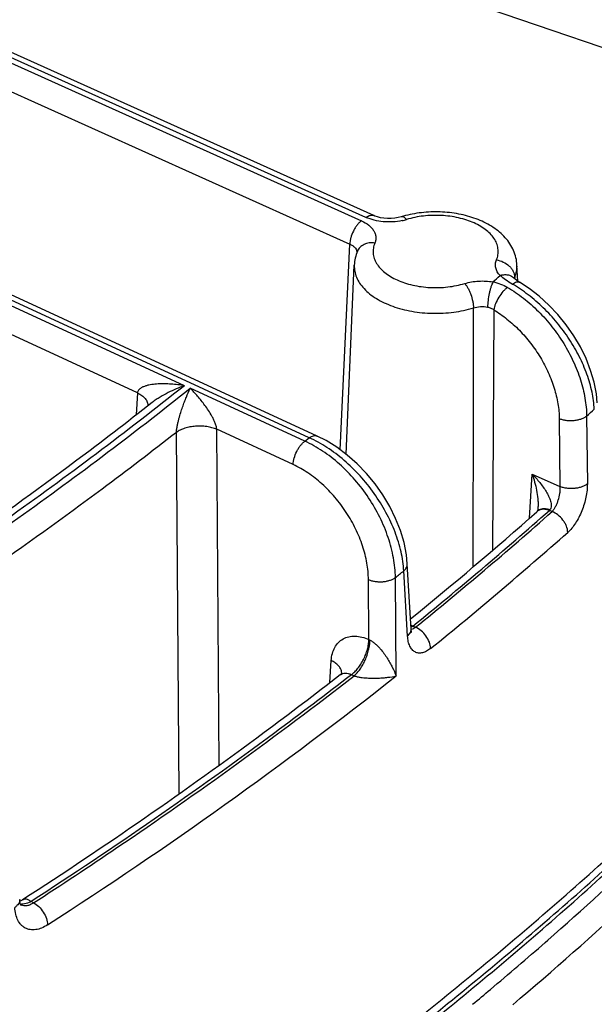
# Model space of a CAD drawing. Units: inches. Extents: x 0 to 17, y 0 to 11.
# Drawn here: x 15.3 to 15.5, y 5.5 to 5.8 of the extents above; entities that cross this region are included whole.
import ezdxf

# ---------------------------------------------------------------- set-up
doc = ezdxf.new("R2010")
doc.units = ezdxf.units.IN
doc.header["$LTSCALE"] = 0.935
doc.header["$MEASUREMENT"] = 0
doc.layers.get('0').update_dxf_attribs({"linetype": 'CONTINUOUS'})

msp = doc.modelspace()

# ---------------------------------------------------------------- linework, layer by layer
at = {"color": 7, "linetype": 'CONTINUOUS'}
for p, q in [((15.3741708348, 5.6841017033), (14.545831236, 6.0658557217)), ((15.3951933126, 5.7660379876), (14.9472353518, 5.9676122039)), ((15.3849721622, 5.6773049345), (15.3879799226, 5.7476096527)), ((15.4487333797, 5.7417106854), (15.4484810115, 5.7476096527)), ((15.4472563016, 5.7428760423), (15.447212915, 5.7429249291)), ((15.4560600489, 5.656139065), (15.4558702486, 5.6559636121)), ((15.456029174, 5.6561680096), (15.4559993222, 5.6560983502)), ((15.4091156082, 5.6123364673), (15.4076912973, 5.636533194)), ((15.2637474962, 5.5111876458), (15.2636091885, 5.5111451822))]:
    msp.add_line(p, q, dxfattribs=at)
at = {"color": 9, "linetype": 'CONTINUOUS'}
for p, q in [((15.3712409494, 5.6834598802), (14.5448695322, 6.0643068295)), ((14.9488327403, 6.0100055368), (15.519521808, 5.8151485916)), ((15.3923208412, 5.7653700174), (14.9443628804, 5.9669442337)), ((14.9426550866, 5.9656791943), (15.3906130469, 5.7641049784)), ((14.9383545197, 5.9569775235), (15.3863124798, 5.7554033074)), ((15.3248004295, 5.7028105198), (15.1806192595, 5.7692587991)), ((15.307330174, 5.7001779692), (15.1905656798, 5.7539908195)), ((15.3827256869, 5.6789904665), (15.3863124798, 5.7554033074)), ((15.4476545791, 5.7429456128), (15.4476480007, 5.7430851506)), ((15.4476760063, 5.7424910779), (15.4476569751, 5.7428947889)), ((15.4398381798, 5.731012319), (15.4393802283, 5.6415685918)), ((15.307330174, 5.7001779692), (15.3068510564, 5.6920030884)), ((15.3696069414, 5.6821606969), (15.3269426138, 5.7018232587)), ((15.4641902804, 5.6904936305), (15.4644501673, 5.6653074696)), ((15.4743808293, 5.6914999547), (15.4746386533, 5.6663119365)), ((15.322892739, 5.5512034076), (15.3218430305, 5.6854501982)), ((15.3652425575, 5.6734880884), (15.3368277349, 5.6865835299)), ((15.3377875807, 5.5617495823), (15.3368277349, 5.6865835299)), ((15.3696069414, 5.6821606969), (15.3712409494, 5.6834598802)), ((15.4531822324, 5.6536170921), (15.4541128691, 5.6699590954)), ((15.4541128691, 5.6699590954), (15.4644501673, 5.6653074696)), ((15.4614991354, 5.6559985288), (15.4605144438, 5.6564416249)), ((15.4077923007, 5.6097545514), (15.4063660424, 5.6339496191)), ((15.3934219403, 5.6083958724), (15.3932447123, 5.6307086243)), ((15.4035487011, 5.5948920893), (15.4032613652, 5.6314852903)), ((15.4097077982, 5.6134511093), (15.4090295038, 5.6137543772)), ((15.4097077982, 5.6134511093), (15.4090656881, 5.6130489658)), ((15.4099473417, 5.6124571257), (15.4091322919, 5.6121278668)), ((15.4097077985, 5.6134511092), (15.4106794876, 5.6130032902)), ((15.4106794876, 5.6130032902), (15.4099473417, 5.6124571257)), ((15.4077923007, 5.6097545514), (15.4086401059, 5.6106938998)), ((15.3789283697, 5.5924313858), (15.3794095796, 5.6006279015)), ((15.3833478943, 5.5959176883), (15.3832633967, 5.5965559508)), ((15.2647821965, 5.5100809819), (15.2641751492, 5.5100838892)), ((15.2687021082, 5.5105691019), (15.2678188185, 5.5110808728)), ((15.458943838, 5.4958362671), (15.4599011829, 5.4966744438))]:
    msp.add_line(p, q, dxfattribs=at)
at = {"color": 7, "linetype": 'CONTINUOUS'}
for points in [[(15.4053930063, 5.7655719961), (15.4042528437, 5.7652822426), (15.4030087114, 5.7650759398), (15.4016780246, 5.7649643407), (15.4003160151, 5.76495837), (15.3989796388, 5.7650585196), (15.3977223934, 5.7652553397), (15.3965925044, 5.7655299782), (15.3956310353, 5.7658545225), (15.3951933957, 5.7660379502)], [(15.4494569327, 5.7412510885), (15.448912291, 5.7415890633), (15.4482814633, 5.7420178936), (15.4477871437, 5.7423948227), (15.4474348605, 5.7427000361), (15.4472561151, 5.7428762387)], [(15.4783217482, 5.6964474349), (15.4779940116, 5.6997484886), (15.4771571975, 5.704112106), (15.4758749186, 5.7085069747), (15.4741694656, 5.7128865138), (15.4720676581, 5.7171986524), (15.469600337, 5.7213915803), (15.466801779, 5.7254149001), (15.463705733, 5.7292240702), (15.4603464189, 5.7327769569), (15.4567600128, 5.7360319455), (15.4529804245, 5.7389509955), (15.4494569578, 5.7412510741)], [(15.4076913288, 5.6365326574), (15.4073422747, 5.6399604421), (15.4064612098, 5.6444585248), (15.4051159563, 5.6489875996), (15.4033352286, 5.6534879715), (15.4011533488, 5.6578991664), (15.3986031927, 5.6621728574), (15.3957164667, 5.6662649539), (15.3925263625, 5.6701304522), (15.3890680345, 5.6737238214), (15.3853778035, 5.6770004208), (15.3814958636, 5.6799145809), (15.3774634608, 5.6824223173), (15.3741704659, 5.6841018732)], [(15.4562893445, 5.6575901244), (15.4562828028, 5.6574868598), (15.4562157212, 5.6568947255), (15.4561225734, 5.6564539692), (15.456029174, 5.6561680096)], [(15.4092963853, 5.6111732065), (15.4093188654, 5.6111318003), (15.4093070445, 5.6111644477), (15.4092455237, 5.6113767387), (15.4091715704, 5.6117693385), (15.4091156057, 5.6123365102)], [(15.3834265355, 5.5961178287), (15.3834181476, 5.5960975255), (15.383333778, 5.5959417374), (15.3831367664, 5.595676929), (15.3828171128, 5.5953646273), (15.3827445848, 5.5953063327)], [(15.2640403701, 5.5096592331), (15.2640476944, 5.5096506071), (15.2640032064, 5.5097223741), (15.2638770391, 5.5100011563), (15.2637285597, 5.5104914523), (15.2636057012, 5.5111642798), (15.2635473606, 5.5117860488)], [(15.2646413294, 5.5116464724), (15.2644802699, 5.5115465642), (15.2637474962, 5.5111876458)]]:
    msp.add_lwpolyline(points, dxfattribs=at)
for centre, radius, start, end in [((15.4169946134, 5.7272315472), 0.0400573003, 104.3859281248, 106.8355338763), ((14.4930361369, 6.7426117388), 1.4518449221, 309.1121544112, 311.5428297271)]:
    msp.add_arc(centre, radius, start, end, dxfattribs=at)
at = {"color": 9, "linetype": 'CONTINUOUS'}
for centre, radius, start, end in [((15.4015799371, 5.7839093629), 0.0201852402, 281.8965770825, 286.8241460178), ((15.3865651378, 5.7522420615), 0.0024438563, 2.1583624224, 13.1283386034), ((14.5322640127, 6.7445310233), 1.352579292, 312.1275525122, 312.2779148543), ((15.4446534367, 5.7404025596), 0.0035906391, 43.544325656, 44.5569245869), ((15.4499141383, 5.7421031791), 0.0024697429, 156.5719186743, 163.6007447686), ((15.4497888786, 5.7421420862), 0.0023385952, 163.6487611396, 168.2221210361), ((-31.014293171, 5.7308154021), 46.4465819979, 359.8824004962, 0.0011009916), ((14.5469996646, 6.7209269373), 1.3855525025, 312.0147798376, 312.1737076171), ((14.5017664268, 6.7379829829), 1.4453129313, 308.9172317083, 311.55584933), ((14.5021410272, 6.7384120503), 1.4463702885, 308.9138134558, 311.5510159878), ((15.4580726887, 5.6534764998), 0.0033220183, 119.4480977488, 131.5261961352), ((15.4581720999, 5.6539334592), 0.0030536758, 119.0712591216, 133.744454834), ((15.4551270886, 5.6614543275), 0.0073587216, 317.063136139, 319.0843351775), ((14.5047882862, 6.7343193672), 1.4512174049, 308.9138134554, 311.5510159882), ((14.4501904353, 6.8353967286), 1.5354956687, 308.3667356857, 308.5146427849), ((15.3969838097, 5.6152536806), 0.0077276294, 242.5530877797, 245.9170707615), ((14.3678682686, 6.9087592046), 1.6729855812, 302.7910366489, 308.247609424), ((15.3952864335, 5.6136487701), 0.020105705, 245.3212411619, 248.4339854313), ((15.2644752785, 5.5142363347), 0.0041632778, 260.5810041576, 265.8659797293), ((15.2654310885, 5.5126792009), 0.0032678057, 243.2664286833, 245.1285437472), ((14.5078714981, 6.5832614407), 1.4446563965, 310.1099511915, 311.1732492983), ((14.4911953756, 6.6030220595), 1.4705132059, 309.7751134634, 310.110853212)]:
    msp.add_arc(centre, radius, start, end, dxfattribs=at)
at = {"color": 7, "linetype": 'CONTINUOUS'}
for points, knots in [([(15.3269416031, 5.4046468284), (15.3480561758, 5.4193078942), (15.3890874512, 5.4491859841), (15.4476247696, 5.4962679507), (15.502207529, 5.5449178184), (15.552709161, 5.5950252973), (15.5990138806, 5.6464779884), (15.6410151517, 5.6991614889), (15.678613164, 5.7529537981), (15.7009531377, 5.7899201206), (15.7113223413, 5.8085308919)], [0, 0, 0, 0, 0.1371488392, 0.2706923848, 0.4006504945, 0.5270788462, 0.6500715196, 0.7697633982, 0.8863322135, 1, 1, 1, 1]), ([(15.3294239542, 5.4010223706), (15.3497964564, 5.4152539189), (15.3894219786, 5.4442408121), (15.4460458678, 5.489846767), (15.498983428, 5.5369351061), (15.5481194594, 5.5854082215), (15.5933477926, 5.6351667436), (15.6345698441, 5.6861094157), (15.6716921817, 5.7381280485), (15.6939087201, 5.7738674052), (15.7042720413, 5.791866425)], [0, 0, 0, 0, 0.1365944096, 0.2697489948, 0.3994851671, 0.5258564607, 0.6489506433, 0.7688916533, 0.8858412243, 1, 1, 1, 1]), ([(15.4484810115, 5.7476096527), (15.4484409303, 5.748546527), (15.4481800955, 5.7504190754), (15.4472749286, 5.7531073545), (15.4459071917, 5.7556113136), (15.4441385027, 5.7578900099), (15.4420242362, 5.7599284969), (15.4387585977, 5.7623574567), (15.4339882273, 5.7647670601), (15.4276162642, 5.7666351604), (15.4207889271, 5.7675120443), (15.4138380484, 5.7673780597), (15.4092589082, 5.7666015749), (15.4070422972, 5.7660328192)], [0, 0, 0, 0, 0.0552155162, 0.1105388997, 0.1661555371, 0.2224158179, 0.2797437666, 0.3385535479, 0.4615290685, 0.5919994764, 0.7278382781, 0.8652534386, 1, 1, 1, 1]), ([(15.3891541635, 5.7528221446), (15.3888095071, 5.7519964794), (15.3882580564, 5.7502851602), (15.3880181049, 5.7485021425), (15.3879799226, 5.7476096527)], [0, 0, 0, 0, 0.5003933507, 1, 1, 1, 1]), ([(15.7185479099, 5.7268315072), (15.6986026173, 5.6894108555), (15.6521531555, 5.6154776759), (15.5669015233, 5.5116323875), (15.4652948927, 5.41309046), (15.3892885445, 5.3530717743), (15.3490130543, 5.3240804107)], [0, 0, 0, 0, 0.2308590896, 0.4736887931, 0.7298307884, 1, 1, 1, 1]), ([(15.3128739398, 5.6965883729), (15.3034400788, 5.6891792944), (15.2645775958, 5.6594211558), (15.2242902603, 5.6315338803), (15.1932478268, 5.6114936259)], [0, 0, 0, 0, 0.2450827444, 1, 1, 1, 1]), ([(15.3827441717, 5.5953060406), (15.373395937, 5.588039457), (15.3349607371, 5.5588635081), (15.295217901, 5.5314184353), (15.2646415579, 5.5116466356)], [0, 0, 0, 0, 0.2453829228, 1, 1, 1, 1]), ([(15.5335614978, 5.5156004838), (15.5208554757, 5.5028515796), (15.4673359176, 5.4513658975), (15.4096494835, 5.4042699207), (15.3643115935, 5.3709729062)], [0, 0, 0, 0, 0.2424134428, 1, 1, 1, 1])]:
    msp.add_open_spline(points, degree=3, knots=knots, dxfattribs=at)
at = {"color": 9, "linetype": 'CONTINUOUS'}
for points, knots in [([(15.3285526966, 5.4024158113), (15.3489532692, 5.4166182311), (15.3886314744, 5.4455434786), (15.4453328591, 5.4910513353), (15.4983380503, 5.5380296642), (15.547532067, 5.5863786806), (15.5928094437, 5.63599678), (15.6340728445, 5.6867805762), (15.6712307279, 5.7386200069), (15.6934746564, 5.7742329645), (15.7038512492, 5.7921653281)], [0, 0, 0, 0, 0.1367528908, 0.2700272349, 0.3998408412, 0.5262437682, 0.6493205835, 0.769192483, 0.8860191257, 1, 1, 1, 1]), ([(15.3923208412, 5.7653700174), (15.3925670573, 5.7655524007), (15.3930553761, 5.7658621506), (15.3938181514, 5.7661562855), (15.3945450564, 5.7662340353), (15.3949960002, 5.7661266803), (15.3951933032, 5.7660379668)], [0, 0, 0, 0, 0.2983337645, 0.5598347329, 0.7893710091, 1, 1, 1, 1]), ([(15.4057410382, 5.7641576754), (15.4046073029, 5.7639174294), (15.4022789985, 5.7636163745), (15.398782681, 5.7636729062), (15.3954171351, 5.7642227711), (15.3932983713, 5.7649301824), (15.3923208412, 5.7653700174)], [0, 0, 0, 0, 0.2543102237, 0.512871133, 0.7647781412, 1, 1, 1, 1]), ([(15.4074222564, 5.7645880993), (15.4072535822, 5.764773715), (15.4069219846, 5.7650972999), (15.4063916789, 5.7654559817), (15.4058762233, 5.7656354711), (15.405538536, 5.7656159389), (15.4053930306, 5.7655719158)], [0, 0, 0, 0, 0.3183989581, 0.5856085888, 0.8070119392, 1, 1, 1, 1]), ([(15.4408469812, 5.7495474853), (15.4411001734, 5.7501540371), (15.4414703085, 5.7514130641), (15.4415461586, 5.7533792181), (15.4411257659, 5.7553274195), (15.4402275667, 5.7572068793), (15.4388801286, 5.7589796307), (15.4371171404, 5.7606146045), (15.434975855, 5.7620837014), (15.4324990918, 5.7633603248), (15.429735738, 5.7644205048), (15.4256818667, 5.7655342376), (15.4202784849, 5.766252132), (15.413743676, 5.7660551095), (15.409459932, 5.7652053128), (15.4074222564, 5.7645880993)], [0, 0, 0, 0, 0.0453548764, 0.0895744854, 0.1344016157, 0.1815144695, 0.2321761318, 0.2871535377, 0.3467376442, 0.4108235583, 0.4789953841, 0.5506000448, 0.7005532102, 0.8530827393, 1, 1, 1, 1]), ([(15.3906130469, 5.7641049784), (15.3903218088, 5.7638892454), (15.3897486603, 5.7633832826), (15.3889661128, 5.762487273), (15.3882419697, 5.7614440482), (15.3873902492, 5.7599084855), (15.386760032, 5.7582629352), (15.3864018008, 5.756602711), (15.3863225398, 5.7557933901), (15.3863124798, 5.7554033072)], [0, 0, 0, 0, 0.108975348, 0.2288822802, 0.3569528267, 0.4900290315, 0.7563040386, 0.8826731529, 1, 1, 1, 1]), ([(15.3906130469, 5.7641049784), (15.3915940371, 5.7636635056), (15.3929616489, 5.7628764488), (15.3944309845, 5.7615142084), (15.3952414867, 5.7604481084), (15.3957817289, 5.7593179025), (15.3960346536, 5.7581461188), (15.3959888181, 5.7569634399), (15.3957662293, 5.7562060352), (15.3956139528, 5.7558411601)], [0, 0, 0, 0, 0.3006123749, 0.4344841914, 0.5578677439, 0.6726021198, 0.7817806519, 0.88951453, 1, 1, 1, 1]), ([(15.3863124799, 5.7554033017), (15.3866521134, 5.7552585651), (15.3872802803, 5.754935276), (15.3880778862, 5.7543164834), (15.3886567098, 5.7536046556), (15.3888828012, 5.7530646962), (15.3889451209, 5.7527971419)], [0, 0, 0, 0, 0.2890361579, 0.5501577976, 0.784925303, 1, 1, 1, 1]), ([(15.3956139528, 5.7558411601), (15.3949226913, 5.7559373414), (15.3935513952, 5.7559571848), (15.391919514, 5.7555072478), (15.3908123977, 5.7548769829), (15.3901114916, 5.7542937795), (15.3895448544, 5.7536072803), (15.3892657774, 5.7530896105), (15.389154145, 5.7528221523)], [0, 0, 0, 0, 0.2737127666, 0.5307630562, 0.6529149559, 0.7711126701, 0.8863374444, 1, 1, 1, 1]), ([(15.3956139528, 5.7558411601), (15.3953607607, 5.7552346083), (15.3949906255, 5.7539755813), (15.3949147755, 5.7520094274), (15.3953351682, 5.7500612259), (15.3962333674, 5.7481817661), (15.3975808055, 5.7464090147), (15.3993437937, 5.7447740409), (15.401485079, 5.743304944), (15.4039618423, 5.7420283206), (15.406725196, 5.7409681407), (15.4107790673, 5.7398544078), (15.4161824491, 5.7391365134), (15.422717258, 5.7393335359), (15.4270010021, 5.7401833327), (15.4290386776, 5.7408005461)], [0, 0, 0, 0, 0.0453548764, 0.0895744854, 0.1344016157, 0.1815144695, 0.2321761318, 0.2871535377, 0.3467376442, 0.4108235583, 0.4789953841, 0.5506000448, 0.7005532102, 0.8530827393, 1, 1, 1, 1]), ([(15.3879799013, 5.747609653), (15.3879475461, 5.7468531334), (15.3880570709, 5.7453069663), (15.3887442226, 5.7430374055), (15.389933676, 5.7408500062), (15.3915977831, 5.7387815733), (15.393704485, 5.7368621146), (15.3962175308, 5.7351200358), (15.3990952132, 5.7335816299), (15.402290244, 5.7322710921), (15.4057502917, 5.7312094754), (15.4106919973, 5.7301383277), (15.417140065, 5.7295275622), (15.4248567612, 5.7299353561), (15.4298893451, 5.730981114), (15.4322888183, 5.7317079163)], [0, 0, 0, 0, 0.043026752, 0.0872005847, 0.1337635142, 0.1836326716, 0.2373612829, 0.2951589896, 0.3569473987, 0.4224193285, 0.491088604, 0.5623313317, 0.7094706693, 0.8575380835, 1, 1, 1, 1]), ([(15.4421811177, 5.7437705109), (15.4417889903, 5.7441833068), (15.4411156564, 5.7450553819), (15.4405065441, 5.7465448287), (15.4403942991, 5.7480907464), (15.4406519494, 5.7490801434), (15.4408469812, 5.7495474853)], [0, 0, 0, 0, 0.2720350612, 0.5205666731, 0.7580418951, 1, 1, 1, 1]), ([(15.4408469812, 5.7495474853), (15.4417263285, 5.7494251339), (15.4434472913, 5.7489010739), (15.4452929098, 5.7476505827), (15.4464406309, 5.7463697919), (15.447090251, 5.7453245094), (15.4475120473, 5.7442218468), (15.4476325449, 5.743459029), (15.4476480007, 5.7430851506)], [0, 0, 0, 0, 0.2638064697, 0.5252171198, 0.651369309, 0.7726702277, 0.8888108295, 1, 1, 1, 1]), ([(15.4476480007, 5.7430851506), (15.447949063, 5.7438063812), (15.4484023748, 5.7452949931), (15.4485135654, 5.7468490039), (15.4484810118, 5.7476096527)], [0, 0, 0, 0, 0.5065460018, 1, 1, 1, 1]), ([(15.4421811177, 5.7437705109), (15.4426547027, 5.7439204774), (15.443598051, 5.7441212655), (15.4449928664, 5.7440881678), (15.446240817, 5.7437027554), (15.4469287589, 5.7432094312), (15.44721196, 5.742921815)], [0, 0, 0, 0, 0.2784063908, 0.5356981447, 0.7737827251, 1, 1, 1, 1]), ([(15.4467339637, 5.7405772344), (15.4458860809, 5.7410720701), (15.4443119311, 5.7420577807), (15.4428318376, 5.7431867306), (15.4421811177, 5.7437705109)], [0, 0, 0, 0, 0.5289642565, 1, 1, 1, 1]), ([(15.4290386776, 5.7408005461), (15.4298590722, 5.7410490066), (15.431566145, 5.7414447221), (15.4342035603, 5.7417384494), (15.4368899838, 5.7417377099), (15.4386746772, 5.7415376085), (15.4395516736, 5.741386048)], [0, 0, 0, 0, 0.2422583288, 0.4937569939, 0.7484708712, 1, 1, 1, 1]), ([(15.4290386776, 5.7408005461), (15.429263445, 5.7405532034), (15.4297012725, 5.7399862852), (15.4302895843, 5.7390215407), (15.4308345981, 5.7379149708), (15.4314794565, 5.7362964606), (15.4319514407, 5.7346025382), (15.4322210717, 5.7329168877), (15.4322811827, 5.7321006014), (15.4322888183, 5.7317079163)], [0, 0, 0, 0, 0.1021447053, 0.2181707334, 0.3448881128, 0.4786475444, 0.7503098836, 0.8799621812, 1, 1, 1, 1]), ([(15.4395516736, 5.741386048), (15.4394100876, 5.7411130375), (15.4391384509, 5.7405009254), (15.4387785998, 5.7394915989), (15.4384444781, 5.738344339), (15.4380462055, 5.73667025), (15.4376923744, 5.7345595317), (15.4375568786, 5.7328544508), (15.4375454663, 5.7320346409)], [0, 0, 0, 0, 0.095848963, 0.2083377192, 0.3337790642, 0.4680641862, 0.7444711153, 1, 1, 1, 1]), ([(15.4395516736, 5.741386048), (15.4405132252, 5.7411936491), (15.4423839725, 5.740665937), (15.4441422688, 5.739834493), (15.4449655518, 5.7393530527)], [0, 0, 0, 0, 0.5069513945, 1, 1, 1, 1]), ([(15.4449655518, 5.7393530527), (15.4446686718, 5.7391398797), (15.4440756022, 5.7386443491), (15.4429289364, 5.7374532754), (15.4416466844, 5.7356852477), (15.4406459049, 5.733735374), (15.4400864046, 5.732152538), (15.4399010601, 5.7313831432), (15.4398381798, 5.731012319)], [0, 0, 0, 0, 0.1098269177, 0.2315129937, 0.496152549, 0.7628458301, 0.8869784915, 1, 1, 1, 1]), ([(15.4449655518, 5.7393530527), (15.4470215359, 5.7381507102), (15.4510433192, 5.7353982813), (15.4565784096, 5.7304797839), (15.4616011988, 5.7248169612), (15.4659621014, 5.7185768346), (15.4695323299, 5.711943004), (15.4722043738, 5.7051097681), (15.4738968598, 5.6982805711), (15.4743492897, 5.6937166741), (15.4743808293, 5.6914999547)], [0, 0, 0, 0, 0.1223400094, 0.2494555774, 0.3794655639, 0.5102496345, 0.6396334428, 0.7655374512, 0.8861250131, 1, 1, 1, 1]), ([(15.4467339636, 5.7405772342), (15.4469873846, 5.7407632741), (15.4474762576, 5.741077249), (15.4482164014, 5.7413821947), (15.4488020676, 5.7414530669), (15.4492035118, 5.7413759091), (15.4493777517, 5.7412984512), (15.4494569318, 5.741251087)], [0, 0, 0, 0, 0.3194873752, 0.5876020805, 0.8083085409, 0.9062351356, 1, 1, 1, 1]), ([(15.477232696, 5.6940762936), (15.4771176611, 5.6962129519), (15.4764999942, 5.7006163242), (15.4745929821, 5.7071943762), (15.4717317045, 5.7137960453), (15.4680014969, 5.7202255345), (15.4635137741, 5.7262946257), (15.4584011574, 5.7318248765), (15.4528160862, 5.7366539443), (15.4487880634, 5.7393783888), (15.4467339637, 5.7405772344)], [0, 0, 0, 0, 0.1113811642, 0.2303576022, 0.3555284497, 0.4849698367, 0.6164584321, 0.7476441416, 0.8761989799, 1, 1, 1, 1]), ([(15.4322888183, 5.731707909), (15.4331202017, 5.7319773693), (15.4348815511, 5.7322899568), (15.4366653352, 5.7321931492), (15.437545568, 5.7320346195)], [0, 0, 0, 0, 0.4942223459, 1, 1, 1, 1]), ([(15.437545568, 5.7320346195), (15.4379632113, 5.7319593768), (15.438778772, 5.7317107527), (15.4395074683, 5.7312689436), (15.4398381798, 5.7310123122)], [0, 0, 0, 0, 0.5034179698, 1, 1, 1, 1]), ([(15.4398381798, 5.731012319), (15.4415474374, 5.7299851876), (15.4448893813, 5.7276384537), (15.4494819104, 5.7234595452), (15.4536463852, 5.7186571034), (15.45725889, 5.7133720666), (15.4602126186, 5.7077593618), (15.4624181824, 5.7019830688), (15.4638078592, 5.6962151349), (15.4641709178, 5.692363864), (15.4641902804, 5.6904936305)], [0, 0, 0, 0, 0.1217898243, 0.2485323392, 0.3783531078, 0.5091266477, 0.6386593357, 0.7648367021, 0.8857710193, 1, 1, 1, 1]), ([(15.7181808368, 5.7270971397), (15.6981960485, 5.6897905802), (15.6516554862, 5.6160604556), (15.5662700753, 5.5124869446), (15.4644788143, 5.4141509568), (15.3883386722, 5.3542530802), (15.3479858533, 5.3253143398)], [0, 0, 0, 0, 0.2305280876, 0.4732580027, 0.7295205404, 1, 1, 1, 1]), ([(15.3248004295, 5.7028105198), (15.3032334059, 5.6856406097), (15.2584540947, 5.6520184105), (15.2119745084, 5.6207970892), (15.1880211416, 5.6055424885)], [0, 0, 0, 0, 0.4925730489, 1, 1, 1, 1]), ([(15.3248004295, 5.7028105198), (15.3239818941, 5.70294493), (15.3223457161, 5.7031760338), (15.3198902933, 5.7034074128), (15.317452858, 5.7035119484), (15.3154388945, 5.7034780622), (15.3138521385, 5.7033595398), (15.3126855501, 5.7032187076), (15.3115447538, 5.7030160143), (15.310441241, 5.7027376789), (15.3093962165, 5.7023627178), (15.3085929373, 5.7019375029), (15.3080400143, 5.7015010127), (15.3076917546, 5.7011213128), (15.3074352098, 5.7006778431), (15.3073483563, 5.7003462157), (15.3073301646, 5.7001779735)], [0, 0, 0, 0, 0.1330938932, 0.2650262576, 0.3955706179, 0.5243628926, 0.5879361682, 0.6508097331, 0.7128211693, 0.7737341995, 0.8331862633, 0.8906729369, 0.9185563623, 0.9458767633, 0.9728479882, 1, 1, 1, 1]), ([(15.3248004295, 5.7028105198), (15.3237733548, 5.702449567), (15.3217194685, 5.7016530936), (15.3186886234, 5.7002494185), (15.3162100326, 5.6988812781), (15.3142759379, 5.6976347855), (15.3133343059, 5.6969499434), (15.312874204, 5.6965885768)], [0, 0, 0, 0, 0.2418508444, 0.488996681, 0.7415606242, 0.870028571, 1, 1, 1, 1]), ([(15.1899563068, 5.6044212694), (15.2139458045, 5.61969674), (15.2604956065, 5.6509609124), (15.3053428199, 5.6846295574), (15.3269426138, 5.7018232587)], [0, 0, 0, 0, 0.5074270414, 1, 1, 1, 1]), ([(15.307330174, 5.7001779692), (15.3079084849, 5.6998904929), (15.3089603597, 5.6992601678), (15.3102375856, 5.6980858895), (15.310942851, 5.6969567889), (15.3112220759, 5.6960326789), (15.311269994, 5.6955739831), (15.3112712837, 5.6953487582)], [0, 0, 0, 0, 0.296408599, 0.5591372277, 0.7898906297, 0.8966283582, 1, 1, 1, 1]), ([(15.3218430242, 5.6854501933), (15.3218489951, 5.6856590885), (15.3218790591, 5.6860907564), (15.3219850222, 5.6869682853), (15.322179957, 5.6880622386), (15.3224651387, 5.689333692), (15.3228724361, 5.6909135078), (15.3234172629, 5.6927552403), (15.3241070704, 5.6948279851), (15.3248067753, 5.696751041), (15.3257206236, 5.6990802142), (15.3264440615, 5.7007534603), (15.3269426138, 5.7018232587)], [0, 0, 0, 0, 0.03639914, 0.0753032208, 0.1539179396, 0.2298039194, 0.30222385, 0.43804327, 0.5642297017, 0.6826618965, 0.7944277401, 1, 1, 1, 1]), ([(15.3368277789, 5.6865835096), (15.3368010423, 5.6870118085), (15.3366246473, 5.6878842896), (15.3361761298, 5.6891335613), (15.3356267349, 5.6903415763), (15.334838326, 5.6918377295), (15.3337833589, 5.6935648588), (15.3324512174, 5.695481203), (15.3310954733, 5.6972467336), (15.3293047549, 5.6993876123), (15.3278999567, 5.7008851983), (15.3269426138, 5.7018232587)], [0, 0, 0, 0, 0.0699081742, 0.1437458449, 0.2160146521, 0.2858978622, 0.4191548546, 0.5453902868, 0.6659546141, 0.7816538479, 1, 1, 1, 1]), ([(15.4743808293, 5.6914999547), (15.4741016843, 5.6912653417), (15.4734501335, 5.6908364797), (15.4723288735, 5.6903450011), (15.4710477411, 5.6899845571), (15.4696604435, 5.689769626), (15.4682241932, 5.6897096142), (15.4667988172, 5.6898064973), (15.4654446995, 5.6900567656), (15.4645897236, 5.6903301817), (15.4641902804, 5.6904936305)], [0, 0, 0, 0, 0.1027478293, 0.2181176818, 0.3438083993, 0.4766808629, 0.6128245482, 0.7480470815, 0.8783882447, 1, 1, 1, 1]), ([(15.3218430305, 5.6854501982), (15.3126980402, 5.6783083396), (15.2750840642, 5.6496354036), (15.2361591776, 5.6226906748), (15.2061992837, 5.6032937827)], [0, 0, 0, 0, 0.2453436823, 1, 1, 1, 1]), ([(15.3368277786, 5.6865835113), (15.3362539409, 5.6868256225), (15.3350257494, 5.6872356916), (15.3330762653, 5.6876261888), (15.3310168488, 5.6878026698), (15.3289288084, 5.6877584143), (15.3268937892, 5.6874948643), (15.3249908504, 5.6870225728), (15.3232945372, 5.6863598263), (15.3222867682, 5.685773803), (15.3218430243, 5.6854501937)], [0, 0, 0, 0, 0.1199916803, 0.2485352412, 0.3822434635, 0.5174038861, 0.6501460703, 0.7767890262, 0.8941903139, 1, 1, 1, 1]), ([(15.3712409494, 5.6834598802), (15.3714925805, 5.6836418735), (15.3719918236, 5.6839501612), (15.3727704656, 5.6842388453), (15.3735114685, 5.6843084452), (15.3739698783, 5.6841941767), (15.3741704583, 5.6841018566)], [0, 0, 0, 0, 0.2973715329, 0.5586257817, 0.7885623305, 1, 1, 1, 1]), ([(15.3652425575, 5.6734880884), (15.3652527635, 5.6738779753), (15.365333177, 5.6746867659), (15.3656968262, 5.6763450628), (15.3663367984, 5.6779869456), (15.3672010432, 5.679516371), (15.3679361194, 5.6805548282), (15.368730517, 5.6814456401), (15.3693117461, 5.6819471956), (15.3696069414, 5.6821606969)], [0, 0, 0, 0, 0.1171504819, 0.2432999811, 0.5092103476, 0.6422408167, 0.770403598, 0.8905716258, 1, 1, 1, 1]), ([(15.4032613652, 5.6314852903), (15.4032320502, 5.6339292649), (15.4027071453, 5.6389750027), (15.4007253119, 5.6465076583), (15.3975974778, 5.6540111542), (15.393436106, 5.661216454), (15.3883904981, 5.6678679639), (15.3826393689, 5.6737283586), (15.376389058, 5.6785874009), (15.3718836234, 5.6811268053), (15.3696069414, 5.6821606969)], [0, 0, 0, 0, 0.1150894817, 0.2375715602, 0.3655892563, 0.4967346803, 0.6283354016, 0.7576832703, 0.8822598532, 1, 1, 1, 1]), ([(15.4063660424, 5.6339496191), (15.4062355837, 5.636324841), (15.4055048796, 5.6412322468), (15.4032458943, 5.648540634), (15.3998646241, 5.6558391765), (15.3954822458, 5.6628653578), (15.3902563613, 5.6693687914), (15.3843735254, 5.6751164211), (15.378046179, 5.6799020125), (15.3735209701, 5.682424936), (15.3712409494, 5.6834598802)], [0, 0, 0, 0, 0.1127000286, 0.2337755545, 0.3612997853, 0.4927166721, 0.6251465842, 0.7556316108, 0.8813723872, 1, 1, 1, 1]), ([(15.3932447123, 5.6307086243), (15.393228295, 5.6327680362), (15.3928058779, 5.6370200438), (15.3911719937, 5.643371729), (15.388578839, 5.6497012669), (15.3851197691, 5.655781872), (15.3809189376, 5.6613980623), (15.3761249916, 5.6663496832), (15.370909753, 5.6704592821), (15.3671455031, 5.6726110322), (15.3652425575, 5.6734880884)], [0, 0, 0, 0, 0.1153970178, 0.2381319613, 0.36631728, 0.4975267235, 0.6290803178, 0.758271918, 0.882593789, 1, 1, 1, 1]), ([(15.4541128691, 5.6699590954), (15.4546136818, 5.6694542203), (15.4555850937, 5.6684250014), (15.456952585, 5.6668193899), (15.45820917, 5.6651631365), (15.4593309044, 5.6634609629), (15.4601293735, 5.6619954264), (15.4606450509, 5.6608021008), (15.4609505231, 5.6599121359), (15.4611564, 5.6590260103), (15.4612290581, 5.6581568257), (15.4611197829, 5.6573258033), (15.460859721, 5.6568345405), (15.4606878864, 5.6566347516)], [0, 0, 0, 0, 0.1362463292, 0.2710134433, 0.4038926911, 0.534302824, 0.6612766897, 0.723021667, 0.7831850295, 0.8413229733, 0.8968948021, 0.9495121921, 1, 1, 1, 1]), ([(15.4541128827, 5.6699593337), (15.4544570436, 5.6689857528), (15.4550813383, 5.6669974239), (15.4558013025, 5.6639345276), (15.4561918206, 5.6613139374), (15.45632776, 5.65918926), (15.4563196481, 5.6581217023), (15.4562893478, 5.6575901651)], [0, 0, 0, 0, 0.2452897826, 0.4945310776, 0.7467761323, 0.8735331834, 1, 1, 1, 1]), ([(15.4746386533, 5.6663119365), (15.4743593751, 5.6660774896), (15.473707679, 5.6656489622), (15.472586395, 5.6651579036), (15.4713054358, 5.6647978345), (15.469918469, 5.6645832093), (15.4684826583, 5.6645234158), (15.4670577747, 5.6646204194), (15.4657041425, 5.6648707073), (15.4648494738, 5.6651440678), (15.4644501673, 5.6653074696)], [0, 0, 0, 0, 0.1027723257, 0.218158197, 0.3438552516, 0.4767252688, 0.6128599796, 0.7480700282, 0.8783983337, 1, 1, 1, 1]), ([(15.4746386533, 5.6663119365), (15.4746467704, 5.665515461), (15.4745569326, 5.6638622618), (15.474157501, 5.6613492402), (15.473501897, 5.6587848639), (15.4726137965, 5.6562626161), (15.4715251423, 5.6538729591), (15.4702743579, 5.6517003247), (15.4689058494, 5.6498212385), (15.4678849461, 5.6487426154), (15.4673614219, 5.6482784313)], [0, 0, 0, 0, 0.1199216252, 0.2486249199, 0.3825577184, 0.5178746529, 0.6507028806, 0.7773732564, 0.894658722, 1, 1, 1, 1]), ([(15.4644501673, 5.6653074696), (15.4644685117, 5.6649007072), (15.4644586021, 5.6640563492), (15.4642777444, 5.6623196634), (15.4638768582, 5.6605778407), (15.4632791701, 5.6589219513), (15.4627565699, 5.6577964646), (15.4621743434, 5.6568174969), (15.4617301289, 5.6562461964), (15.4614991354, 5.6559985288)], [0, 0, 0, 0, 0.1225640114, 0.2536374947, 0.5251480252, 0.6577350083, 0.7831125543, 0.898057002, 1, 1, 1, 1]), ([(15.4605144438, 5.6564416249), (15.4601516869, 5.6565779877), (15.4594283511, 5.6567865957), (15.4583423342, 5.6568898671), (15.4573291375, 5.6567655166), (15.4567144728, 5.6565246909), (15.4564394684, 5.656369318)], [0, 0, 0, 0, 0.2768947691, 0.5347770047, 0.7743195378, 1, 1, 1, 1]), ([(15.4606878864, 5.6566347516), (15.4603274038, 5.6567692477), (15.4596123001, 5.6569765046), (15.4585435116, 5.6570867655), (15.4575536291, 5.6569776373), (15.456954394, 5.6567505713), (15.4566883279, 5.656602421)], [0, 0, 0, 0, 0.2803718161, 0.5396680989, 0.7780873357, 1, 1, 1, 1]), ([(15.4673614219, 5.6482784313), (15.4673335159, 5.649067567), (15.4670437747, 5.6502818313), (15.4663236284, 5.6517806054), (15.4653498602, 5.6532532592), (15.4638073306, 5.6548170062), (15.4622867902, 5.6557023935), (15.4614991354, 5.6559985288)], [0, 0, 0, 0, 0.2328537489, 0.3593344035, 0.4897517191, 0.7518545578, 1, 1, 1, 1]), ([(15.4599011829, 5.4966744438), (15.4729711021, 5.5081278068), (15.522886003, 5.5535161246), (15.5693895963, 5.6027131722), (15.6012824116, 5.6413333029)], [0, 0, 0, 0, 0.2575893447, 1, 1, 1, 1]), ([(15.4063660424, 5.6339496191), (15.4065814564, 5.6341314701), (15.4069675553, 5.6345123673), (15.4074072157, 5.6351589538), (15.4076640726, 5.6358393758), (15.4077044123, 5.6363074307), (15.4076912422, 5.6365326523)], [0, 0, 0, 0, 0.2814525456, 0.5382308115, 0.7747593771, 1, 1, 1, 1]), ([(15.44687573, 5.4726896871), (15.4620414761, 5.4855236525), (15.5196653002, 5.5363358531), (15.5730517892, 5.5920475169), (15.6092209168, 5.6360498874)], [0, 0, 0, 0, 0.258597904, 1, 1, 1, 1]), ([(15.3932447123, 5.6307086243), (15.3936287972, 5.6305466779), (15.3944512773, 5.6302726712), (15.3957566328, 5.6300123128), (15.397135563, 5.6298959937), (15.3985329311, 5.6299278357), (15.3998937858, 5.6301070685), (15.4011649973, 5.6304261877), (15.4022960929, 5.6308730715), (15.4029668436, 5.6312675977), (15.4032613652, 5.6314852903)], [0, 0, 0, 0, 0.1200762371, 0.2488012333, 0.3826338751, 0.5179031851, 0.6506813684, 0.7772417144, 0.8944968872, 1, 1, 1, 1]), ([(15.4086401059, 5.6106938998), (15.4088036506, 5.6109442457), (15.4090605551, 5.6114720984), (15.4091318353, 5.6120584959), (15.4091155216, 5.6123364622)], [0, 0, 0, 0, 0.5178249737, 1, 1, 1, 1]), ([(15.4163714659, 5.6051391058), (15.4163442897, 5.6059312838), (15.4159618277, 5.6075871246), (15.4147151323, 5.6098432639), (15.4129302049, 5.6117568576), (15.4114488254, 5.612685912), (15.4106794876, 5.6130032902)], [0, 0, 0, 0, 0.2342048941, 0.491937471, 0.7540980236, 1, 1, 1, 1]), ([(15.3794095796, 5.6006279015), (15.379461206, 5.6015068234), (15.3797120876, 5.6031938799), (15.3806020092, 5.6055029357), (15.3819727751, 5.6073957012), (15.3837792413, 5.6087789126), (15.3859369377, 5.6095834691), (15.3883428097, 5.6097852711), (15.390899684, 5.6093953392), (15.3925810953, 5.608782259), (15.3934219403, 5.6083958724)], [0, 0, 0, 0, 0.1354200564, 0.2602803443, 0.3771283237, 0.4903132576, 0.6051448639, 0.7264961264, 0.8576683304, 1, 1, 1, 1]), ([(15.3868916937, 5.5953794618), (15.3873332493, 5.5957004531), (15.3882026734, 5.5964541219), (15.3893911227, 5.597791739), (15.3904908574, 5.5993503642), (15.3914623916, 5.6010733504), (15.3922703247, 5.6028995774), (15.3928861534, 5.6047635051), (15.393286809, 5.6065976835), (15.3934069169, 5.6078109452), (15.3934219402, 5.6083958863)], [0, 0, 0, 0, 0.1092988931, 0.2293807583, 0.3574892456, 0.4904875223, 0.6247835889, 0.7566985157, 0.8828457502, 1, 1, 1, 1]), ([(15.3878961196, 5.5949505714), (15.3883000459, 5.5952906233), (15.3890926609, 5.5960814077), (15.3901692671, 5.597461318), (15.391165826, 5.5990582013), (15.3920466356, 5.600814242), (15.3927796443, 5.6026671495), (15.3933391334, 5.6045504162), (15.3937043391, 5.6063958364), (15.3938155393, 5.6076124827), (15.3938304217, 5.6081987339)], [0, 0, 0, 0, 0.1065491921, 0.2250197912, 0.3525265072, 0.4857609591, 0.6209303421, 0.7541177202, 0.8816593621, 1, 1, 1, 1]), ([(15.3938304851, 5.6081986965), (15.3940150969, 5.6081162449), (15.3943826396, 5.6079222298), (15.3950897892, 5.6074626089), (15.3959119399, 5.6067958776), (15.3968043778, 5.6059310274), (15.3978574398, 5.6047713941), (15.3990036315, 5.6033111249), (15.4001962582, 5.601555771), (15.4012263548, 5.5998380647), (15.4023907629, 5.5976516327), (15.4031292453, 5.5959933824), (15.4035487022, 5.5948919522)], [0, 0, 0, 0, 0.0361776838, 0.0741852808, 0.1507810727, 0.2251008056, 0.2963913694, 0.4309208258, 0.5568539486, 0.6759084067, 0.7891119741, 1, 1, 1, 1]), ([(15.4163714659, 5.6051391058), (15.4158835218, 5.6047448872), (15.4149111699, 5.604077082), (15.4133669595, 5.603453456), (15.4120979349, 5.6033454823), (15.4111852843, 5.6035320482), (15.4105573867, 5.6037942148), (15.4099817036, 5.6041788813), (15.4092701273, 5.6048681551), (15.4085471771, 5.6060450348), (15.4079959851, 5.6077818686), (15.4078327942, 5.6090678326), (15.4077923007, 5.6097545514)], [0, 0, 0, 0, 0.1434413273, 0.2678631334, 0.3770581771, 0.4285689408, 0.4796329551, 0.5316613669, 0.585958806, 0.7050932095, 0.842697439, 1, 1, 1, 1]), ([(15.3832633967, 5.5965559508), (15.3831738371, 5.5969542895), (15.3828429134, 5.5977645463), (15.3820004225, 5.5988549693), (15.3808336857, 5.5998383794), (15.3799103595, 5.6003789101), (15.3794095796, 5.6006279015)], [0, 0, 0, 0, 0.2120792566, 0.4467935348, 0.7094940697, 1, 1, 1, 1]), ([(15.3868916938, 5.5953794593), (15.3774663623, 5.5880547736), (15.3387180231, 5.5586508903), (15.2986474549, 5.5309978123), (15.2678188185, 5.5110808728)], [0, 0, 0, 0, 0.2454140848, 1, 1, 1, 1]), ([(15.2687021082, 5.5105691019), (15.279115896, 5.5172964934), (15.3197389153, 5.5441363845), (15.3592411412, 5.5726819351), (15.3878961195, 5.5949505714)], [0, 0, 0, 0, 0.2546357401, 1, 1, 1, 1]), ([(15.382744585, 5.595306361), (15.3830082849, 5.5955112805), (15.3836185502, 5.5958406117), (15.3846720369, 5.5960088296), (15.3857982569, 5.5958556326), (15.3865288574, 5.5955650868), (15.3868916686, 5.5953794399)], [0, 0, 0, 0, 0.2291640219, 0.4654284133, 0.7203390671, 1, 1, 1, 1]), ([(15.3878961196, 5.5949505714), (15.3882903182, 5.5948145791), (15.3891071878, 5.5945934445), (15.390724812, 5.5943096479), (15.3926649327, 5.5941275837), (15.3948468962, 5.5940633668), (15.3968481562, 5.5941022196), (15.3987003085, 5.5942145324), (15.4009244936, 5.594435864), (15.4025266496, 5.5946836563), (15.4035487011, 5.5948920893)], [0, 0, 0, 0, 0.0792606938, 0.1604363064, 0.3119692985, 0.4491422194, 0.575193553, 0.6923020942, 0.8017349519, 1, 1, 1, 1]), ([(15.2635473352, 5.5117860473), (15.2635627291, 5.5115247136), (15.2635001669, 5.5109751695), (15.2631398487, 5.5101910121), (15.262538724, 5.5094631622), (15.262022875, 5.5090507478), (15.2617364317, 5.508856812)], [0, 0, 0, 0, 0.2186004222, 0.4520842663, 0.7111452289, 1, 1, 1, 1]), ([(15.2739182879, 5.5023616372), (15.2732100874, 5.501904105), (15.2717940609, 5.5011430366), (15.2695889453, 5.5005042567), (15.2678043494, 5.5004822326), (15.2665142602, 5.5007904358), (15.265625376, 5.5011689969), (15.2648102391, 5.5016959497), (15.2638131822, 5.5026048114), (15.2627924764, 5.5041210544), (15.2620126032, 5.5063485264), (15.2617877549, 5.5079893405), (15.2617364317, 5.508856812)], [0, 0, 0, 0, 0.1427465387, 0.2702843885, 0.3853041057, 0.4399828991, 0.4938966935, 0.5480753883, 0.6035267984, 0.7213839575, 0.8528770877, 1, 1, 1, 1]), ([(15.2687021082, 5.5105691019), (15.2683129334, 5.5102973459), (15.2675321022, 5.5098394475), (15.26630376, 5.5094310179), (15.265119732, 5.5093634177), (15.2643847803, 5.5095623851), (15.2640567021, 5.5097144723)], [0, 0, 0, 0, 0.288646816, 0.546803463, 0.7800999889, 1, 1, 1, 1]), ([(15.2678188186, 5.5110808728), (15.2675301542, 5.5112794519), (15.2669666737, 5.5116111026), (15.2661032741, 5.5119064659), (15.2654179441, 5.511936474), (15.2649449473, 5.5118130482), (15.2647370968, 5.5117084134), (15.2646415314, 5.5116466046)], [0, 0, 0, 0, 0.3085386447, 0.5723094013, 0.7969177365, 0.8997772216, 1, 1, 1, 1]), ([(15.2678188186, 5.5110808728), (15.2675654924, 5.5109351344), (15.2666161766, 5.5104434183), (15.2655591617, 5.5101274477), (15.2647821965, 5.5100809819)], [0, 0, 0, 0, 0.2729812409, 1, 1, 1, 1]), ([(15.2687021082, 5.5105691019), (15.2694188513, 5.5101992806), (15.2707866519, 5.5091642241), (15.2724099973, 5.5071495885), (15.2735426052, 5.5048310796), (15.273893214, 5.5031608539), (15.2739182879, 5.5023616372)], [0, 0, 0, 0, 0.2395891985, 0.5014120532, 0.7624661133, 1, 1, 1, 1])]:
    msp.add_open_spline(points, degree=3, knots=knots, dxfattribs=at)
msp.add_open_spline([(15.4476569751, 5.7428947889), (15.4476561764, 5.7429117302), (15.4476553778, 5.7429286715), (15.4476545791, 5.7429456128)], degree=3, dxfattribs=at)

doc.saveas('drawing.dxf')
